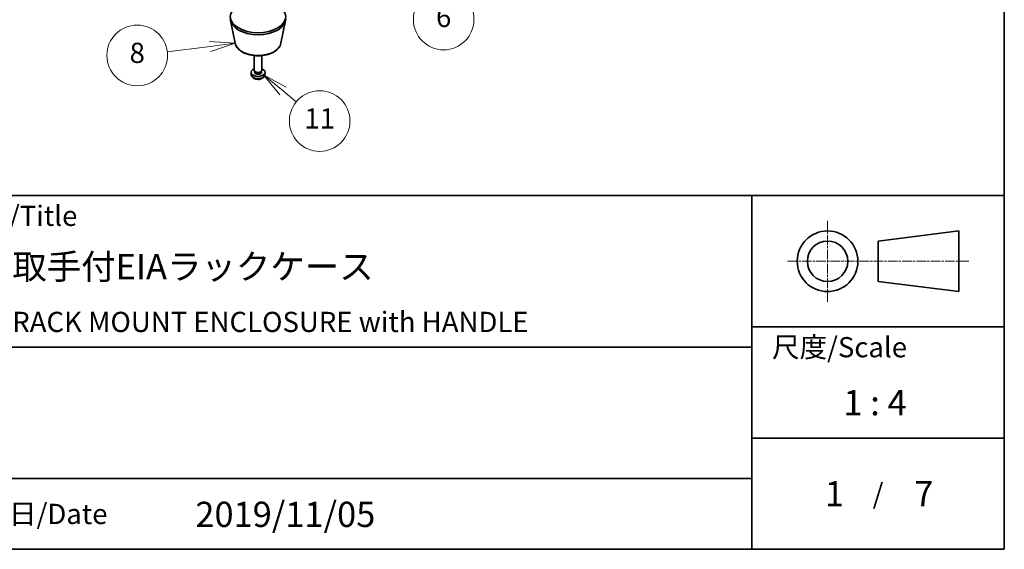
# Model space of a CAD drawing. Units: millimetres. Extents: x 58 to 8134, y 32 to 1156.
# Drawn here: x 1232 to 1622, y 32 to 242 of the extents above; entities that cross this region are included whole.
import ezdxf

# ---------------------------------------------------------------- set-up
doc = ezdxf.new("R2010")
doc.units = ezdxf.units.MM
doc.header["$LTSCALE"] = 4
doc.linetypes.add('CHAIN', pattern=[0.3543, 0.2362, -0.0295, 0.0591, -0.0295])
for name, color, linetype, lineweight in [('Border (ISO)', 7, 'Continuous', 35), ('Symbol (TK)', 100, 'Continuous', 18), ('Title (ISO)', 7, 'Continuous', 35), ('Visible (ISO)', 7, 'Continuous', 35), ('Visible Narrow (ISO)', 7, 'Continuous', 25)]:
    doc.layers.add(name, color=color, linetype=linetype, lineweight=lineweight)
doc.styles.add('Note Text (TK)', font='txt')
doc.styles.add('Note Text (TK2)', font='txt')
doc.styles.add('文字スタイル67', font='arial.ttf')

# ---------------------------------------------------------------- blocks, each defined once
blk = doc.blocks.new('図面枠 tk図枠')
at = {"layer": 'Border (ISO)'}
for p in [(405.5, 289), (14.5, 8)]:
    blk.add_line(p, (405.5, 8), dxfattribs=at)
blk = doc.blocks.new('表題欄 tk表題欄')
at = {"layer": 'Title (ISO)'}
for p, q in [((74.709, 244.053), (255.709, 244.053)), ((230.709, 244.053), (230.709, 209.053)), ((255.709, 244.053), (255.709, 209.053)), ((243.209, 239.553), (251.209, 240.553)), ((251.209, 234.553), (251.209, 240.553)), ((243.209, 239.553), (243.209, 235.553)), ((243.209, 235.553), (251.209, 234.553)), ((230.709, 231.053), (255.709, 231.053)), ((74.709, 229.053), (230.709, 229.053)), ((230.709, 220.053), (255.709, 220.053)), ((149.709, 216.053), (230.709, 216.053)), ((255.709, 209.053), (74.709, 209.053))]:
    blk.add_line(p, q, dxfattribs=at)
at = {"layer": 'Title (ISO)', "color": 4, "linetype": 'CHAIN', "lineweight": 18}
for p, q in [((238.209, 241.553), (238.209, 233.553)), ((252.209, 237.553), (234.209, 237.553))]:
    blk.add_line(p, q, dxfattribs=at)
at = {"layer": 'Title (ISO)'}
for radius in [3, 2]:
    blk.add_circle((238.209, 237.553), radius, dxfattribs=at)
at = {"layer": 'Title (ISO)', "color": 1, "char_height": 2, "attachment_point": 4, "line_spacing_factor": 1.5, "style": 'Note Text (TK)'}
for s, insert in [('\\fＭＳ Ｐゴシック|b0|i0;\\H2.0000;品名/Title', (151.709, 242.053)), ('\\fＭＳ Ｐゴシック|b0|i0;\\H2.0000;尺度/Scale', (232.709, 229.053)), ('\\fＭＳ Ｐゴシック|b0|i0;\\H2.0000;作成日/Date', (151.709, 212.553))]:
    blk.add_mtext(s, dxfattribs=dict(at, insert=insert))
at = {"layer": 'Title (ISO)', "color": 7, "insert": (243.209, 214.553), "char_height": 2, "attachment_point": 5, "line_spacing_factor": 1.5, "style": 'Note Text (TK)'}
blk.add_mtext('\\fＭＳ Ｐゴシック|b0|i0;\\H2.0000;/', dxfattribs=at)
at = {"layer": 'Title (ISO)', "color": 7}
for tag, p, height, style in [('<品名>_001', (157.496, 235.774), 2.5, 'Note Text (TK)'), ('<Title>_001', (157.489, 230.552), 2, '文字スタイル67'), ('<尺度>_001', (239.778, 222.31), 2.5, 'Note Text (TK)'), ('<ページ_No.>_001', (237.949, 213.303), 2.5, 'Note Text (TK)'), ('<総ページ数>_001', (246.793, 213.303), 2.5, 'Note Text (TK)'), ('作成日_001', (175.618, 211.281), 2.5, 'Note Text (TK)')]:
    blk.add_attdef(tag, p, '', height=height, dxfattribs=dict(at, style=style))
blk = doc.blocks.new('バルーン2')
at = {"layer": 'Symbol (TK)', "color": 100}
for p, q in [((326.869, 65.395), (322.625, 64.87)), ((329.35, 65.702), (326.807, 65.891)), ((326.869, 65.395), (329.35, 65.702)), ((326.93, 64.899), (329.35, 65.702))]:
    blk.add_line(p, q, dxfattribs=at)
at = {"layer": 'Symbol (TK)'}
blk.add_circle((319.657, 64.503), 3, dxfattribs=at)
at = {"layer": 'Symbol (TK)', "color": 7, "insert": (319.657, 64.497), "char_height": 2, "attachment_point": 5, "line_spacing_factor": 0.25, "style": 'Note Text (TK2)'}
blk.add_mtext('8', dxfattribs=at)
blk = doc.blocks.new('バルーン3')
at = {"layer": 'Symbol (TK)', "color": 100}
for p, q in [((334.092, 60.986), (332.16, 62.573)), ((334.409, 61.373), (332.16, 62.573)), ((332.16, 62.573), (333.775, 60.6)), ((334.092, 60.986), (335.401, 59.911))]:
    blk.add_line(p, q, dxfattribs=at)
at = {"layer": 'Symbol (TK)'}
blk.add_circle((337.717, 58.009), 3, dxfattribs=at)
at = {"layer": 'Symbol (TK)', "color": 7, "insert": (337.717, 58.003), "char_height": 2, "attachment_point": 5, "line_spacing_factor": 0.25, "style": 'Note Text (TK2)'}
blk.add_mtext('11', dxfattribs=at)
blk = doc.blocks.new('バルーン4')
at = {"layer": 'Symbol (TK)', "color": 100}
for p, q in [((345.944, 73.937), (344.526, 75.996)), ((346.356, 74.221), (344.526, 75.996)), ((344.526, 75.996), (345.532, 73.654)), ((345.944, 73.937), (348.299, 70.516))]:
    blk.add_line(p, q, dxfattribs=at)
at = {"layer": 'Symbol (TK)'}
blk.add_circle((349.994, 68.054), 3, dxfattribs=at)
at = {"layer": 'Symbol (TK)', "color": 7, "insert": (349.994, 68.048), "char_height": 2, "attachment_point": 5, "line_spacing_factor": 0.25, "style": 'Note Text (TK2)'}
blk.add_mtext('6', dxfattribs=at)

msp = doc.modelspace()

# ---------------------------------------------------------------- linework, layer by layer
at = {"layer": 'Visible (ISO)'}
for p, q in [((1317.3996, 232.2779), (1315.5518, 241.267)), ((1335.5508, 232.2779), (1337.3985, 241.267)), ((1324.9752, 221.603), (1324.9752, 227.4019)), ((1327.9752, 221.603), (1327.9752, 227.4019)), ((1323.7668, 219.8828), (1323.6805, 220.6865)), ((1325.2153, 221.0779), (1325.0719, 221.2971)), ((1325.1284, 220.7865), (1325.1284, 221.2107)), ((1327.7351, 221.0779), (1327.8785, 221.2971)), ((1327.8219, 220.7865), (1327.8219, 221.2107)), ((1329.1835, 219.8828), (1329.2698, 220.6865))]:
    msp.add_line(p, q, dxfattribs=at)
msp.add_ellipse((1326.4752, 242.832), major_axis=(-11, 0), ratio=0.57735027, dxfattribs=at)
for centre, major_axis, start_param, end_param in [((1326.4752, 242.0155), (-11, 0), 0, 3.14159265), ((1326.4752, 220.7865), (-2.8, 0), 5.27774241, 10.43022086), ((1326.4752, 221.603), (-1.5, 0), 0, 3.14159265), ((1326.4752, 220.7865), (-1.3467, 0), 0, 3.14159265), ((1326.4752, 221.3526), (-1.3467, 0), 0.36108988, 2.78050277)]:
    msp.add_ellipse(centre, major_axis=major_axis, ratio=0.57735027, start_param=start_param, end_param=end_param, dxfattribs=at)
for points, knots in [([(1317.3996, 232.2779), (1317.5171, 231.7065), (1317.7668, 231.1615), (1318.5149, 230.1083), (1319.0412, 229.6127), (1320.3349, 228.7217), (1321.1211, 228.3387), (1322.8441, 227.7467), (1323.7816, 227.539), (1325.7066, 227.3149), (1326.6932, 227.2971), (1328.6271, 227.45), (1329.5741, 227.6206), (1331.3456, 228.1414), (1332.1692, 228.4925), (1333.6073, 229.3616), (1334.223, 229.8803), (1335.1159, 231.0202), (1335.4179, 231.6316), (1335.5508, 232.2779)], [5.6159128, 5.6159128, 5.6159128, 5.6159128, 5.88696392, 5.88696392, 6.19547413, 6.19547413, 6.53172567, 6.53172567, 6.86961171, 6.86961171, 7.20472641, 7.20472641, 7.53955919, 7.53955919, 7.87683866, 7.87683866, 8.21470615, 8.21470615, 8.52125414, 8.52125414, 8.52125414, 8.52125414]), ([(1323.7668, 219.8828), (1323.788, 219.6859), (1323.8438, 219.4965), (1324.0119, 219.1373), (1324.1291, 218.9731), (1324.423, 218.6567), (1324.6071, 218.5188), (1325.0453, 218.2651), (1325.3058, 218.166), (1325.8606, 218.026), (1326.1564, 217.9904), (1326.7456, 217.987), (1327.0388, 218.0184), (1327.6119, 218.1534), (1327.892, 218.2568), (1328.4019, 218.5534), (1328.637, 218.7409), (1328.9671, 219.1825), (1329.0812, 219.4039), (1329.1613, 219.7272), (1329.1751, 219.8045), (1329.1835, 219.8828)], [0.84730152, 0.84730152, 0.84730152, 0.84730152, 1.04922566, 1.04922566, 1.27771777, 1.27771777, 1.5693774, 1.5693774, 1.94412415, 1.94412415, 2.34597385, 2.34597385, 2.74360916, 2.74360916, 3.1452975, 3.1452975, 3.51959351, 3.51959351, 3.78480389, 3.78480389, 3.86508746, 3.86508746, 3.86508746, 3.86508746])]:
    msp.add_open_spline(points, degree=3, knots=knots, dxfattribs=at)
at = {"layer": 'Visible Narrow (ISO)'}
for centre, major_axis, start_param, end_param in [((1326.4752, 232.8998), (9.1393, 0), 3.25971831, 6.16505965), ((1326.4752, 219.9797), (2.7135, 0), 3.20349601, 6.22128195)]:
    msp.add_ellipse(centre, major_axis=major_axis, ratio=0.57735027, start_param=start_param, end_param=end_param, dxfattribs=at)

# ---------------------------------------------------------------- block references
at = {"xscale": 4, "yscale": 4, "zscale": 4}
msp.add_blockref('図面枠 tk図枠', (0, 0), dxfattribs=at)
ref = msp.add_blockref('表題欄 tk表題欄', (599.1647, -804.211), dxfattribs=dict(xscale=4, yscale=4, zscale=4))
ref.add_attrib('<品名>_001', '取手付EIAラックケース', (1229.1477, 138.8864), dxfattribs={"layer": 'Title (ISO)', "color": 7, "height": 10, "style": 'Note Text (TK)'})
ref.add_attrib('<尺度>_001', '1 : 4', (1558.2784, 85.0284), dxfattribs={"layer": 'Title (ISO)', "color": 7, "height": 10, "style": 'Note Text (TK)'})
ref.add_attrib('作成日_001', '2019/11/05', (1301.6364, 40.8295), dxfattribs={"layer": 'Title (ISO)', "color": 7, "height": 10, "style": 'Note Text (TK)'})
ref.add_attrib('<Title>_001', 'RACK MOUNT ENCLOSURE with HANDLE', (1229.1214, 117.9973), dxfattribs={"layer": 'Title (ISO)', "color": 7, "height": 8, "style": '文字スタイル67'})
ref.add_attrib('<ページ_No.>_001', '1', (1550.9602, 49), dxfattribs={"layer": 'Title (ISO)', "color": 7, "height": 10, "style": 'Note Text (TK)'})
ref.add_attrib('<総ページ数>_001', '7', (1586.3352, 49), dxfattribs={"layer": 'Title (ISO)', "color": 7, "height": 10, "style": 'Note Text (TK)'})
at = {"layer": 'Symbol (TK)', "xscale": 4, "yscale": 4, "zscale": 4}
for name in ['バルーン4', 'バルーン2', 'バルーン3']:
    msp.add_blockref(name, (0, -30.5292), dxfattribs=at)

doc.saveas('drawing.dxf')
